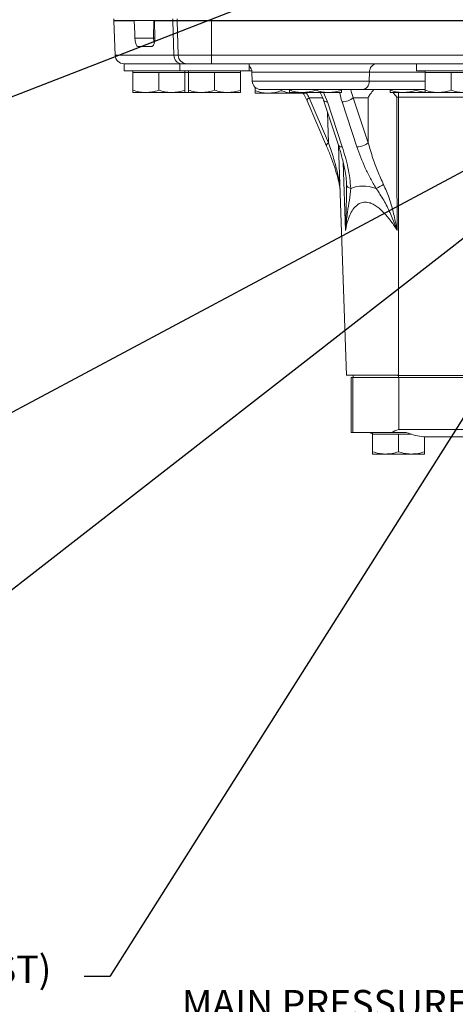
# Model space of a CAD drawing. Units: millimetres. Extents: x 11 to 1180, y 1 to 832.
# Drawn here: x 410 to 460, y 476 to 590 of the extents above; entities that cross this region are included whole.
import ezdxf

# ---------------------------------------------------------------- set-up
doc = ezdxf.new("R2010")
doc.units = ezdxf.units.MM
doc.layers.add('SLD-0', color=7, linetype='Continuous')
doc.styles.add('SLDTEXTSTYLE1', font='TXT', dxfattribs={"width": 0.605})
doc.dimstyles.new('SLDDIMSTYLE4', dxfattribs={"dimtxt": 0, "dimasz": 3, "dimexe": 0, "dimexo": 0.0625, "dimgap": 0, "dimtad": 0, "dimtih": 1, "dimtoh": 1, "dimdec": 0, "dimrnd": 1e-09, "dimzin": 0, "dimdsep": 46, "dimtxsty": 'Standard', "dimsah": 1, "dimcen": 0.09, "dimadec": 0, "dimazin": 0, "dimtfac": 3, "dimtdec": 0, "dimtofl": 0, "dimtmove": 0, "dimatfit": 3, "dimfxl": 0, "dimfrac": 2, "dimtolj": 1, "dimtzin": 0, "dimarcsym": 0})

# ---------------------------------------------------------------- blocks, each defined once
blk = doc.blocks.new('SW_NOTE_20')
at = {"layer": 'SLD-0', "color": 0}
for p, q in [((-64.72, -21.32), (-61.25, -15.3)), ((-61.25, -15.3), (-54.3, -15.3)), ((-54.3, -15.3), (-50.83, -21.32)), ((-61.25, -27.33), (-64.72, -21.32)), ((-50.83, -21.32), (-54.3, -27.33)), ((-54.3, -27.33), (-61.25, -27.33))]:
    blk.add_line(p, q, dxfattribs=at)
at = {"layer": 'SLD-0', "color": 0, "attachment_point": 1, "style": 'SLDTEXTSTYLE1'}
for s, insert, char_height in [('MAIN PRESSURE PORT', (-64.72, 2.42), 3.175), ('M14x 1.5 METRIC PORT', (-64.72, -1.81), 3.175), ('CONFORMS TO ISO 6149', (-64.72, -6.05), 3.175), ('TIGHTENING TORQUE 20', (-64.72, -10.28), 3.175), ('%%p', (-13.45, -10.28), 3.175), ('2 Nm', (-10.61, -10.28), 3.175), ('X', (-60.36, -17.69), 5.82)]:
    blk.add_mtext(s, dxfattribs=dict(at, insert=insert, char_height=char_height))
blk = doc.blocks.new('SW_NOTE_25')
at = {"layer": 'SLD-0', "color": 0}
for p, q in [((-61.88, -27.33), (-57.52, -19.77)), ((-57.52, -19.77), (-48.79, -19.77)), ((-48.79, -19.77), (-44.42, -27.33)), ((-57.52, -34.89), (-61.88, -27.33)), ((-44.42, -27.33), (-48.79, -34.89)), ((-48.79, -34.89), (-57.52, -34.89))]:
    blk.add_line(p, q, dxfattribs=at)
at = {"layer": 'SLD-0', "color": 0, "attachment_point": 1, "style": 'SLDTEXTSTYLE1'}
for s, insert, char_height in [('SECONDARY CLUTCH (FIRST)', (-61.88, 2.42), 3.175), ('PRESSURE PORT', (-61.88, -1.81), 3.175), ('M14x 1.5 METRIC PORT', (-61.88, -6.04), 3.175), ('CONFORMS TO ISO 6149', (-61.88, -10.28), 3.175), ('TIGHTENING TORQUE 20', (-61.88, -14.51), 3.175), ('%%p', (-10.61, -14.51), 3.175), ('2 Nm', (-7.77, -14.51), 3.175), ('Z', (-59.64, -23.71), 5.82), ('SC1', (-54.9, -26.37), 3.175)]:
    blk.add_mtext(s, dxfattribs=dict(at, insert=insert, char_height=char_height))

msp = doc.modelspace()

# ---------------------------------------------------------------- linework, layer by layer
at = {"color": 7, "linetype": 'Continuous', "lineweight": 15}
for p, q in [((420.9479, 590.0432), (420.9479, 589.8765)), ((427.7666, 589.8765), (420.9479, 589.8765)), ((420.9625, 589.8416), (421.1022, 585.8416)), ((423.3015, 589.8765), (423.3024, 589.8416)), ((425.5441, 587.8416), (425.5866, 589.8765)), ((425.6533, 589.8416), (425.6533, 589.8765)), ((427.7686, 589.8416), (425.6533, 589.8416)), ((425.6913, 587.8416), (425.6533, 589.8416)), ((427.7666, 589.8765), (427.7666, 590.0432)), ((428.2479, 589.8765), (427.7666, 589.8765)), ((428.2491, 589.8416), (427.7686, 589.8416)), ((427.8915, 585.8416), (427.7686, 589.8416)), ((428.2479, 589.8765), (428.2479, 590.0432)), ((432.2479, 589.8765), (428.2479, 589.8765)), ((432.2479, 589.8416), (428.2491, 589.8416)), ((428.3888, 585.8416), (428.2491, 589.8416)), ((432.2479, 589.8765), (432.2479, 590.0432)), ((432.2479, 589.8416), (432.2479, 589.8765)), ((599.9146, 589.8765), (432.2479, 589.8765)), ((504.9777, 589.8416), (432.2479, 589.8416)), ((432.2479, 585.8416), (432.2479, 589.8416)), ((423.3881, 587.8416), (425.5441, 587.8416)), ((425.3335, 586.8765), (423.7139, 586.8765)), ((422.1413, 584.8765), (422.1016, 584.8765)), ((422.1413, 584.8765), (422.1413, 584.0432)), ((422.1413, 584.8765), (423.4453, 584.8765)), ((428.5813, 584.8765), (423.4453, 584.8765)), ((427.8915, 585.8416), (428.3888, 585.8416)), ((428.3888, 585.8416), (432.2479, 585.8416)), ((428.5813, 584.8765), (428.5813, 584.0432)), ((428.5813, 584.8765), (432.5813, 584.8765)), ((432.2479, 585.8416), (467.1816, 585.8416)), ((432.2479, 584.8765), (432.2479, 585.8416)), ((432.5813, 584.8765), (435.0227, 584.8765)), ((457.5053, 584.8765), (434.9905, 584.8765)), ((436.5813, 584.0432), (436.5813, 584.8765)), ((455.9146, 584.8765), (455.9146, 584.0432)), ((457.5053, 584.8765), (459.9146, 584.8765)), ((459.9146, 584.8765), (462.3239, 584.8765)), ((422.1413, 584.0432), (426.1413, 584.0432)), ((423.1413, 584.0432), (423.1413, 583.8432)), ((423.1413, 583.8432), (423.1413, 581.8111)), ((423.1413, 583.8432), (424.6413, 583.8432)), ((424.6413, 583.8432), (426.1413, 583.8432)), ((426.1413, 584.0432), (428.5813, 584.0432)), ((426.1413, 583.8432), (426.1413, 581.8111)), ((426.1413, 583.8432), (427.6413, 583.8432)), ((427.6413, 583.8432), (429.1413, 583.8432)), ((428.5813, 584.0432), (432.5813, 584.0432)), ((429.1413, 583.8432), (429.1413, 584.0432)), ((429.1413, 583.8432), (429.1413, 581.8111)), ((429.1413, 583.8432), (429.2613, 583.8432)), ((429.2613, 583.8432), (429.5813, 583.8432)), ((429.5813, 584.0432), (429.5813, 583.8432)), ((429.5813, 583.8432), (429.5813, 581.8111)), ((429.5813, 583.8432), (431.0813, 583.8432)), ((431.0813, 583.8432), (432.5813, 583.8432)), ((432.5813, 584.0432), (436.5813, 584.0432)), ((432.5813, 583.8432), (432.5813, 581.8111)), ((432.5813, 583.8432), (434.0813, 583.8432)), ((434.0813, 583.8432), (435.5813, 583.8432)), ((435.5813, 583.8432), (435.5813, 584.0432)), ((435.5813, 583.8432), (435.5813, 581.8111)), ((436.6733, 584.5432), (436.5813, 584.5432)), ((436.8968, 584.0432), (436.5813, 584.0432)), ((436.9102, 583.9114), (436.9476, 582.8416)), ((450.4667, 582.8416), (450.4973, 583.9114)), ((455.9146, 584.0432), (459.9146, 584.0432)), ((456.9146, 584.0432), (456.9146, 583.8432)), ((456.9146, 583.8432), (456.9146, 581.8111)), ((456.9146, 583.8432), (458.4146, 583.8432)), ((458.4146, 583.8432), (459.9146, 583.8432)), ((459.9146, 584.0432), (463.9146, 584.0432)), ((459.9146, 583.8432), (459.9146, 581.8111)), ((459.9146, 583.8432), (461.4146, 583.8432)), ((423.1413, 581.5432), (424.6413, 581.5432)), ((424.6413, 581.5432), (427.6413, 581.5432)), ((429.1413, 581.5432), (427.6413, 581.5432)), ((429.1413, 581.5432), (429.2613, 581.5432)), ((429.5813, 581.5739), (429.2613, 581.5432)), ((429.5963, 581.5432), (429.2613, 581.5432)), ((429.5813, 581.5432), (431.0813, 581.5432)), ((431.0813, 581.5432), (434.0813, 581.5432)), ((435.5813, 581.5432), (434.0813, 581.5432)), ((437.2813, 582.1303), (437.2813, 581.7445)), ((437.2813, 581.4765), (438.7813, 581.4765)), ((449.6486, 581.8765), (437.947, 581.8765)), ((438.7813, 581.4765), (441.7813, 581.4765)), ((440.2813, 581.8765), (440.2813, 581.7445)), ((441.2479, 581.8765), (441.2479, 581.8111)), ((441.2479, 581.5432), (442.7479, 581.5432)), ((442.4748, 581.5432), (441.7813, 581.4765)), ((443.2813, 581.4765), (441.7813, 581.4765)), ((442.7479, 581.5432), (445.7479, 581.5432)), ((444.2479, 581.8765), (444.2479, 581.8111)), ((447.2479, 581.5432), (445.7479, 581.5432)), ((447.2479, 581.8765), (447.2479, 581.8111)), ((456.9146, 581.8765), (449.6486, 581.8765)), ((452.8813, 581.8765), (452.8813, 581.8111)), ((452.8813, 581.5432), (454.3813, 581.5432)), ((454.3813, 581.5432), (456.9229, 581.5432)), ((455.8813, 581.8765), (455.8813, 581.8111)), ((456.9146, 581.5432), (458.4146, 581.5432)), ((458.4146, 581.5432), (461.4146, 581.5432)), ((443.2805, 580.5677), (445.5263, 575.3612)), ((443.5119, 580.9463), (445.7577, 575.7398)), ((445.1687, 580.6494), (446.8928, 575.4429)), ((445.6212, 580.4638), (447.3454, 575.2572)), ((449.0399, 575.2572), (447.3158, 580.4638)), ((450.3161, 580.9463), (448.6138, 580.9463)), ((448.6138, 580.9463), (450.338, 575.7398)), ((450.338, 575.7398), (450.3161, 580.9463)), ((453.8366, 581.0161), (453.6347, 581.0161)), ((461.6246, 581.0161), (453.8366, 581.0161)), ((453.8366, 548.8416), (453.8366, 581.0161)), ((446.9114, 575.37), (447.8378, 548.8416)), ((447.0317, 570.7604), (447.083, 570.4558)), ((447.8132, 570.7097), (447.8113, 570.9307)), ((453.7157, 548.8765), (447.8378, 548.8765)), ((448.3512, 548.614), (448.3512, 542.264)), ((448.5449, 548.614), (448.3512, 548.614)), ((448.5449, 548.614), (448.5449, 542.264)), ((453.8608, 548.614), (448.5449, 548.614)), ((448.5873, 548.8765), (448.5873, 548.614)), ((453.8366, 548.8416), (501.4193, 548.8416)), ((453.8608, 548.614), (453.8608, 542.6027)), ((463.1007, 548.614), (453.8608, 548.614)), ((448.5449, 542.264), (448.3512, 542.264)), ((452.9985, 542.264), (448.5449, 542.264)), ((450.8366, 542.1143), (450.4408, 542.264)), ((450.5961, 542.264), (450.8366, 542.1661)), ((450.8366, 542.264), (450.8366, 542.0641)), ((450.8366, 542.0641), (450.8366, 540.032)), ((450.8366, 542.0641), (452.3366, 542.0641)), ((452.3366, 542.0641), (453.8366, 542.0641)), ((454.7225, 542.264), (452.9985, 542.264)), ((453.8366, 542.0641), (453.8366, 540.032)), ((453.8366, 542.0641), (455.3366, 542.0641)), ((453.8608, 542.6027), (501.5276, 542.6027)), ((498.6526, 541.7561), (456.7281, 541.7561)), ((456.8366, 541.7561), (456.8366, 540.032)), ((450.8366, 539.764), (452.3366, 539.764)), ((452.3366, 539.764), (455.3366, 539.764)), ((456.8366, 539.764), (455.3366, 539.764))]:
    msp.add_line(p, q, dxfattribs=at)
at = {"color": 8, "linetype": 'Continuous', "lineweight": 15}
for p, q in [((423.3024, 589.8416), (420.9625, 589.8416)), ((425.5866, 589.8765), (425.6668, 589.8737)), ((425.5441, 587.8416), (425.6862, 587.8369)), ((421.1022, 585.8416), (427.8915, 585.8416)), ((450.4973, 583.9114), (436.9102, 583.9114)), ((456.9146, 583.9114), (450.4973, 583.9114)), ((436.9476, 582.8416), (450.4667, 582.8416)), ((450.4667, 582.8416), (456.9146, 582.8416)), ((453.8366, 581.0161), (453.8366, 581.5432)), ((445.0536, 580.9463), (443.5119, 580.9463)), ((445.7577, 575.7398), (445.6387, 579.23)), ((447.7043, 565.612), (447.4559, 573.4381)), ((447.0435, 570.9307), (447.0772, 570.6219)), ((453.8366, 548.614), (453.8366, 548.8416))]:
    msp.add_line(p, q, dxfattribs=at)
at = {"color": 7, "linetype": 'Continuous', "lineweight": 15, "flags": 128}
for points in [[(423.3024, 589.8416), (423.3652, 588.3748), (423.3881, 587.8416)], [(453.6347, 581.0161), (453.6588, 573.021), (453.6808, 565.612)]]:
    msp.add_lwpolyline(points, dxfattribs=at)
at = {"color": 8, "linetype": 'Continuous', "lineweight": 15, "flags": 128}
for points in [[(443.5119, 580.9463), (443.4055, 580.8513), (443.3284, 580.7604), (443.2831, 580.677), (443.2716, 580.6041), (443.2805, 580.5677)], [(445.7577, 575.7398), (445.6514, 575.6448), (445.5742, 575.5539), (445.529, 575.4705), (445.5174, 575.3976), (445.5262, 575.3615)]]:
    msp.add_lwpolyline(points, dxfattribs=at)
at = {"color": 7, "linetype": 'Continuous', "lineweight": 15}
for centre, radius, start, end in [((421.9619, 589.8765), 1, 180, 182), ((428.8625, 589.8759), 1.0945, 179.967059, 181.794244), ((429.2485, 589.8765), 1, 180, 182), ((422.1016, 585.8765), 1, 182, 270), ((428.832, 585.8154), 0.9409, 178.403013, 266.27269), ((429.3882, 585.8765), 1, 182, 270), ((451.4115, 583.9658), 0.9158, 96.017739, 183.405038), ((435.9108, 583.8765), 1, 2, 47.898111), ((437.947, 582.8765), 1, 182, 270), ((449.5526, 582.7872), 0.9158, 276.019033, 3.403743), ((447.278, 582.5524), 2.089, 271.034536, 309.749863), ((449.0022, 577.3458), 2.0889, 271.034337, 309.751602), ((448.3839, 571.0404), 0.583, 190.840364, 263.098205), ((449.888, 573.98), 3.772, 291.129961, 306.060184)]:
    msp.add_arc(centre, radius, start, end, dxfattribs=at)
at = {"color": 8, "linetype": 'Continuous', "lineweight": 15}
for centre, radius, start, end in [((427.8914, 587.8394), 2.3472, 179.946473, 194.496191), ((445.5382, 580.906), 0.45, 214.831065, 280.636505), ((447.2623, 575.6992), 0.4497, 214.747999, 280.648314), ((447.3331, 570.8236), 0.3088, 159.696646, 191.938205)]:
    msp.add_arc(centre, radius, start, end, dxfattribs=at)
for centre, major_axis, ratio, start_param, end_param in [((440.9109, 580.8765), (-2.8663, 3.765), 0.47126605, 4.38537483, 4.51849247), ((441.5519, 580.3765), (-3.1797, 4.5231), 0.67023662, 4.28952377, 4.50757738), ((451.4429, 580.3765), (-3.3402, 4.5003), 0.65227939, 0.88441864, 1.10247225), ((451.9396, 580.8765), (-3.0451, 3.5559), 0.60158843, 0.84240913, 1.07763875)]:
    msp.add_ellipse(centre, major_axis=major_axis, ratio=ratio, start_param=start_param, end_param=end_param, dxfattribs=at)
at = {"color": 7, "linetype": 'Continuous', "lineweight": 15}
msp.add_ellipse((455.4736, 553.2707), major_axis=(-7.0932, 17.2193), ratio=0.41540465, start_param=5.93487662, end_param=6.29253726, dxfattribs=at)
for points, knots in [([(423.7139, 586.8765), (423.6797, 586.8876), (423.6113, 586.9097), (423.5176, 587.0821), (423.4437, 587.3359), (423.402, 587.606), (423.3917, 587.7796), (423.3881, 587.8416)], [0, 0, 0, 0, 0.2196813, 0.43936628, 0.65885329, 0.87803902, 1, 1, 1, 1]), ([(425.6913, 587.8416), (425.689, 587.7299), (425.6844, 587.5064), (425.6219, 587.2132), (425.5267, 586.9959), (425.4239, 586.89), (425.3574, 586.8801), (425.3335, 586.8765)], [0, 0, 0, 0, 0.21912867, 0.43826906, 0.65735259, 0.87663999, 1, 1, 1, 1]), ([(424.6413, 581.5432), (424.6057, 581.5435), (424.3365, 581.5459), (423.8288, 581.6045), (423.3718, 581.7418), (423.1413, 581.8111)], [0, 0, 0, 0, 0.07008702, 0.53078069, 1, 1, 1, 1]), ([(423.1413, 581.8111), (423.1413, 581.7002), (423.1413, 581.558), (423.1413, 581.5459), (423.1413, 581.5432)], [0, 0, 0, 0, 0.779637, 1, 1, 1, 1]), ([(426.1413, 581.8111), (425.8977, 581.7362), (425.406, 581.5851), (424.8977, 581.5572), (424.6413, 581.5432)], [0, 0, 0, 0, 0.49545449, 1, 1, 1, 1]), ([(427.6413, 581.5432), (427.6057, 581.5435), (427.3365, 581.5459), (426.8288, 581.6045), (426.3718, 581.7418), (426.1413, 581.8111)], [0, 0, 0, 0, 0.070087667, 0.530785835, 1, 1, 1, 1]), ([(429.1413, 581.8111), (428.8977, 581.7362), (428.406, 581.5851), (427.8977, 581.5572), (427.6413, 581.5432)], [0, 0, 0, 0, 0.495454844, 1, 1, 1, 1]), ([(429.1413, 581.5432), (429.1413, 581.5459), (429.1413, 581.558), (429.1413, 581.7002), (429.1413, 581.8111)], [0, 0, 0, 0, 0.220363, 1, 1, 1, 1]), ([(429.2613, 581.5432), (429.2256, 581.5421), (429.1855, 581.5408), (429.1457, 581.5456), (429.1413, 581.5462)], [0, 0, 0, 0, 0.88842883, 1, 1, 1, 1]), ([(431.0813, 581.5432), (431.0457, 581.5435), (430.7764, 581.5459), (430.2688, 581.6045), (429.8118, 581.7418), (429.5813, 581.8111)], [0, 0, 0, 0, 0.07009115, 0.53078515, 1, 1, 1, 1]), ([(429.5813, 581.8111), (429.5813, 581.7002), (429.5813, 581.558), (429.5813, 581.5459), (429.5813, 581.5432)], [0, 0, 0, 0, 0.779637, 1, 1, 1, 1]), ([(432.5813, 581.8111), (432.3377, 581.7362), (431.846, 581.5851), (431.3377, 581.5572), (431.0813, 581.5432)], [0, 0, 0, 0, 0.495458624, 1, 1, 1, 1]), ([(434.0813, 581.5432), (434.0457, 581.5435), (433.7764, 581.5459), (433.2688, 581.6045), (432.8118, 581.7418), (432.5813, 581.8111)], [0, 0, 0, 0, 0.07009115, 0.53078515, 1, 1, 1, 1]), ([(435.5813, 581.8111), (435.3377, 581.7362), (434.846, 581.5851), (434.3377, 581.5572), (434.0813, 581.5432)], [0, 0, 0, 0, 0.49546141, 1, 1, 1, 1]), ([(435.5813, 581.5432), (435.5813, 581.5459), (435.5813, 581.558), (435.5813, 581.7002), (435.5813, 581.8111)], [0, 0, 0, 0, 0.220363, 1, 1, 1, 1]), ([(438.7813, 581.4765), (438.7457, 581.4768), (438.4765, 581.4793), (437.9688, 581.5378), (437.5118, 581.6751), (437.2813, 581.7445)], [0, 0, 0, 0, 0.07008717, 0.53077986, 1, 1, 1, 1]), ([(437.2813, 581.7445), (437.2813, 581.6335), (437.2813, 581.4913), (437.2813, 581.4792), (437.2813, 581.4765)], [0, 0, 0, 0, 0.7796356, 1, 1, 1, 1]), ([(440.2813, 581.7445), (440.0377, 581.6696), (439.546, 581.5184), (439.0377, 581.4906), (438.7813, 581.4765)], [0, 0, 0, 0, 0.49545345, 1, 1, 1, 1]), ([(441.7813, 581.4765), (441.7457, 581.4768), (441.4765, 581.4793), (440.9688, 581.5378), (440.5118, 581.6751), (440.2813, 581.7445)], [0, 0, 0, 0, 0.07008716, 0.53078468, 1, 1, 1, 1]), ([(442.7479, 581.5432), (442.7124, 581.5435), (442.4431, 581.5459), (441.9355, 581.6045), (441.4785, 581.7418), (441.2479, 581.8111)], [0, 0, 0, 0, 0.07008908, 0.53078514, 1, 1, 1, 1]), ([(441.2479, 581.8111), (441.2479, 581.7002), (441.2479, 581.558), (441.2479, 581.5459), (441.2479, 581.5432)], [0, 0, 0, 0, 0.779637, 1, 1, 1, 1]), ([(444.2479, 581.8111), (444.0043, 581.7362), (443.5126, 581.5851), (443.0044, 581.5572), (442.7479, 581.5432)], [0, 0, 0, 0, 0.49546141, 1, 1, 1, 1]), ([(442.8187, 581.4765), (442.8726, 581.3853), (443.0503, 581.085), (443.186, 580.78), (443.2805, 580.5677)], [0, 0, 0, 0, 0.30367672, 1, 1, 1, 1]), ([(445.7479, 581.5432), (445.7124, 581.5435), (445.4431, 581.5459), (444.9355, 581.6045), (444.4785, 581.7418), (444.2479, 581.8111)], [0, 0, 0, 0, 0.07009115, 0.53078515, 1, 1, 1, 1]), ([(444.7859, 581.5432), (444.8395, 581.4416), (444.996, 581.145), (445.1002, 580.846), (445.1687, 580.6494)], [0, 0, 0, 0, 0.3427556, 1, 1, 1, 1]), ([(447.2479, 581.8111), (447.0043, 581.7362), (446.5126, 581.5851), (446.0044, 581.5572), (445.7479, 581.5432)], [0, 0, 0, 0, 0.495458624, 1, 1, 1, 1]), ([(447.2479, 581.5432), (447.2479, 581.5459), (447.2479, 581.558), (447.2479, 581.7002), (447.2479, 581.8111)], [0, 0, 0, 0, 0.220363, 1, 1, 1, 1]), ([(450.3161, 580.9463), (450.3171, 580.9481), (450.3962, 581.0815), (450.5902, 581.3948), (450.8345, 581.7002), (450.9754, 581.8765)], [0, 0, 0, 0, 0.00558294, 0.42600084, 1, 1, 1, 1]), ([(454.3813, 581.5432), (454.3457, 581.5435), (454.0765, 581.5459), (453.5688, 581.6045), (453.1118, 581.7418), (452.8813, 581.8111)], [0, 0, 0, 0, 0.07009256, 0.53078515, 1, 1, 1, 1]), ([(452.8813, 581.8111), (452.8813, 581.7002), (452.8813, 581.558), (452.8813, 581.5459), (452.8813, 581.5432)], [0, 0, 0, 0, 0.779637, 1, 1, 1, 1]), ([(453.2044, 581.5432), (453.3469, 581.3703), (453.4909, 581.1955), (453.6331, 581.018), (453.6347, 581.0161)], [0, 0, 0, 0, 0.98928997, 1, 1, 1, 1]), ([(455.8813, 581.8111), (455.6377, 581.7362), (455.146, 581.5851), (454.6377, 581.5572), (454.3813, 581.5432)], [0, 0, 0, 0, 0.49546002, 1, 1, 1, 1]), ([(456.9146, 581.5857), (456.8016, 581.5959), (456.4509, 581.6274), (456.1114, 581.7369), (455.8813, 581.8111)], [0, 0, 0, 0, 0.322164124, 1, 1, 1, 1]), ([(458.4146, 581.5432), (458.379, 581.5435), (458.1098, 581.5459), (457.6021, 581.6045), (457.1452, 581.7418), (456.9146, 581.8111)], [0, 0, 0, 0, 0.0700866, 0.53078285, 1, 1, 1, 1]), ([(456.9146, 581.8111), (456.9146, 581.7002), (456.9146, 581.558), (456.9146, 581.5459), (456.9146, 581.5432)], [0, 0, 0, 0, 0.779637, 1, 1, 1, 1]), ([(459.9146, 581.8111), (459.671, 581.7362), (459.1793, 581.5851), (458.671, 581.5572), (458.4146, 581.5432)], [0, 0, 0, 0, 0.495453798, 1, 1, 1, 1]), ([(461.4146, 581.5432), (461.379, 581.5435), (461.1098, 581.5459), (460.6021, 581.6045), (460.1452, 581.7418), (459.9146, 581.8111)], [0, 0, 0, 0, 0.07008626, 0.53078514, 1, 1, 1, 1]), ([(445.7577, 575.7398), (445.9595, 575.1351), (446.3297, 574.0261), (446.7605, 572.4164), (446.9489, 571.427), (447.0435, 570.9307)], [0, 0, 0, 0, 0.37402289, 0.68601245, 1, 1, 1, 1]), ([(450.338, 575.7398), (450.5109, 575.1351), (450.828, 574.0261), (451.4201, 572.4164), (451.8784, 571.427), (452.1083, 570.9307)], [0, 0, 0, 0, 0.3740225, 0.68601291, 1, 1, 1, 1]), ([(445.5257, 575.3613), (445.6989, 574.9472), (446.0467, 574.1157), (446.4772, 572.8861), (446.7978, 571.7769), (446.9823, 571.0692), (447.0337, 570.7716), (447.0352, 570.7625)], [0, 0, 0, 0, 0.2656128, 0.5333319, 0.79381797, 0.99367164, 1, 1, 1, 1]), ([(446.8865, 575.4434), (446.9289, 575.3203), (447.1254, 574.7502), (447.3765, 573.8181), (447.637, 572.6927), (447.7811, 571.7351), (447.8486, 571.1263), (447.8461, 570.8478), (447.846, 570.8405)], [0, 0, 0, 0, 0.07861697, 0.3640466, 0.59564523, 0.8040524, 0.99484473, 1, 1, 1, 1]), ([(447.3454, 575.2572), (447.5841, 574.4559), (447.9445, 573.2455), (448.2243, 571.6456), (448.284, 570.8562), (448.3138, 570.4616)], [0, 0, 0, 0, 0.49492805, 0.747508, 1, 1, 1, 1]), ([(451.2477, 570.4616), (451.0208, 570.8479), (450.567, 571.6207), (449.7836, 573.22), (449.3387, 574.4388), (449.0399, 575.2572)], [0, 0, 0, 0, 0.24724836, 0.49457666, 1, 1, 1, 1]), ([(448.3138, 570.4616), (448.267, 570.0197), (448.1732, 569.1345), (447.9339, 567.6647), (447.7945, 566.4847), (447.7217, 565.7873), (447.7046, 565.6151), (447.7043, 565.612)], [0, 0, 0, 0, 0.29475244, 0.59034139, 0.89913066, 0.99820392, 1, 1, 1, 1]), ([(453.6808, 565.612), (453.6797, 565.6151), (453.6194, 565.7813), (453.3651, 566.4651), (452.8798, 567.639), (452.1548, 569.116), (451.5498, 570.0135), (451.2477, 570.4616)], [0, 0, 0, 0, 0.00179614, 0.09736158, 0.40166108, 0.70126509, 1, 1, 1, 1]), ([(452.1083, 570.9307), (452.3327, 570.4189), (452.7823, 569.3937), (453.2418, 567.7241), (453.5172, 566.4623), (453.6553, 565.7462), (453.6802, 565.6151), (453.6808, 565.612)], [0, 0, 0, 0, 0.30361793, 0.6080982, 0.92828903, 0.99835173, 1, 1, 1, 1]), ([(453.6808, 565.612), (453.4548, 565.9645), (453.0033, 566.6686), (452.2388, 567.6022), (451.5303, 568.2611), (450.9293, 568.6407), (450.4059, 568.8561), (449.83, 568.9124), (449.1994, 568.7047), (448.6817, 568.216), (448.2826, 567.5452), (447.9434, 566.6915), (447.7949, 566.0209), (447.7043, 565.612)], [0, 0, 0, 0, 0.11843701, 0.23659666, 0.3418022, 0.39532857, 0.44868597, 0.51779921, 0.58686415, 0.68628362, 0.77417377, 0.86230354, 1, 1, 1, 1]), ([(447.8378, 548.8452), (447.8378, 548.8442), (447.8378, 548.841), (447.8378, 548.8572), (447.8378, 548.8725), (447.8378, 548.8765)], [0, 0, 0, 0, 0.23431974, 0.79909985, 1, 1, 1, 1]), ([(453.7157, 548.8765), (453.7374, 548.8655), (453.7756, 548.846), (453.8182, 548.8429), (453.8366, 548.8416)], [0, 0, 0, 0, 0.568994004, 1, 1, 1, 1]), ([(452.9985, 542.264), (453.2833, 542.3749), (453.5707, 542.4867), (453.8582, 542.6017), (453.8608, 542.6027)], [0, 0, 0, 0, 0.99095784, 1, 1, 1, 1]), ([(456.7281, 541.7561), (456.4147, 541.7929), (455.7671, 541.869), (455.078, 542.1296), (454.7225, 542.264)], [0, 0, 0, 0, 0.48399918, 1, 1, 1, 1]), ([(452.3366, 539.764), (452.301, 539.7644), (452.0318, 539.7668), (451.5241, 539.8253), (451.0672, 539.9627), (450.8366, 540.032)], [0, 0, 0, 0, 0.07009256, 0.53078515, 1, 1, 1, 1]), ([(450.8366, 540.032), (450.8366, 539.9211), (450.8366, 539.7788), (450.8366, 539.7667), (450.8366, 539.764)], [0, 0, 0, 0, 0.779637, 1, 1, 1, 1]), ([(453.8366, 540.032), (453.593, 539.9571), (453.1013, 539.806), (452.593, 539.7781), (452.3366, 539.764)], [0, 0, 0, 0, 0.49545828, 1, 1, 1, 1]), ([(455.3366, 539.764), (455.301, 539.7644), (455.0318, 539.7668), (454.5241, 539.8253), (454.0672, 539.9627), (453.8366, 540.032)], [0, 0, 0, 0, 0.07009115, 0.53078515, 1, 1, 1, 1]), ([(456.8366, 540.032), (456.593, 539.9571), (456.1013, 539.806), (455.593, 539.7781), (455.3366, 539.764)], [0, 0, 0, 0, 0.49545828, 1, 1, 1, 1]), ([(456.8366, 539.764), (456.8366, 539.7667), (456.8366, 539.7788), (456.8366, 539.9211), (456.8366, 540.032)], [0, 0, 0, 0, 0.220363, 1, 1, 1, 1])]:
    msp.add_open_spline(points, degree=3, knots=knots, dxfattribs=at)
at = {"color": 8, "linetype": 'Continuous', "lineweight": 15}
msp.add_open_spline([(447.7043, 565.612), (447.7044, 565.6151), (447.7093, 565.7512), (447.7357, 566.4817), (447.7761, 567.7501), (447.8373, 569.3377), (447.8208, 570.2771), (447.8132, 570.7097)], degree=3, knots=[0, 0, 0, 0, 0.00172254, 0.07781829, 0.41784768, 0.73195535, 1, 1, 1, 1], dxfattribs=at)

# ---------------------------------------------------------------- block references
at = {"layer": 'SLD-0'}
for name, p in [('SW_NOTE_25', (417.5042, 479.3937)), ('SW_NOTE_20', (493.531, 475.4167))]:
    msp.add_blockref(name, p, dxfattribs=at)

# ---------------------------------------------------------------- leaders
for points in [[(500.0616, 616.3851), (350.2398, 558.1392), (347.2398, 558.1392)], [(538.1792, 613.5469), (382.8241, 530.501), (379.8241, 530.501)], [(482.2912, 577.1839), (420.5042, 479.3937), (417.5042, 479.3937)], [(468.8782, 570.5582), (392.2099, 510.8535), (389.2099, 510.8535)]]:
    msp.add_leader(points, dimstyle='SLDDIMSTYLE4', dxfattribs=at)

doc.saveas('drawing.dxf')
